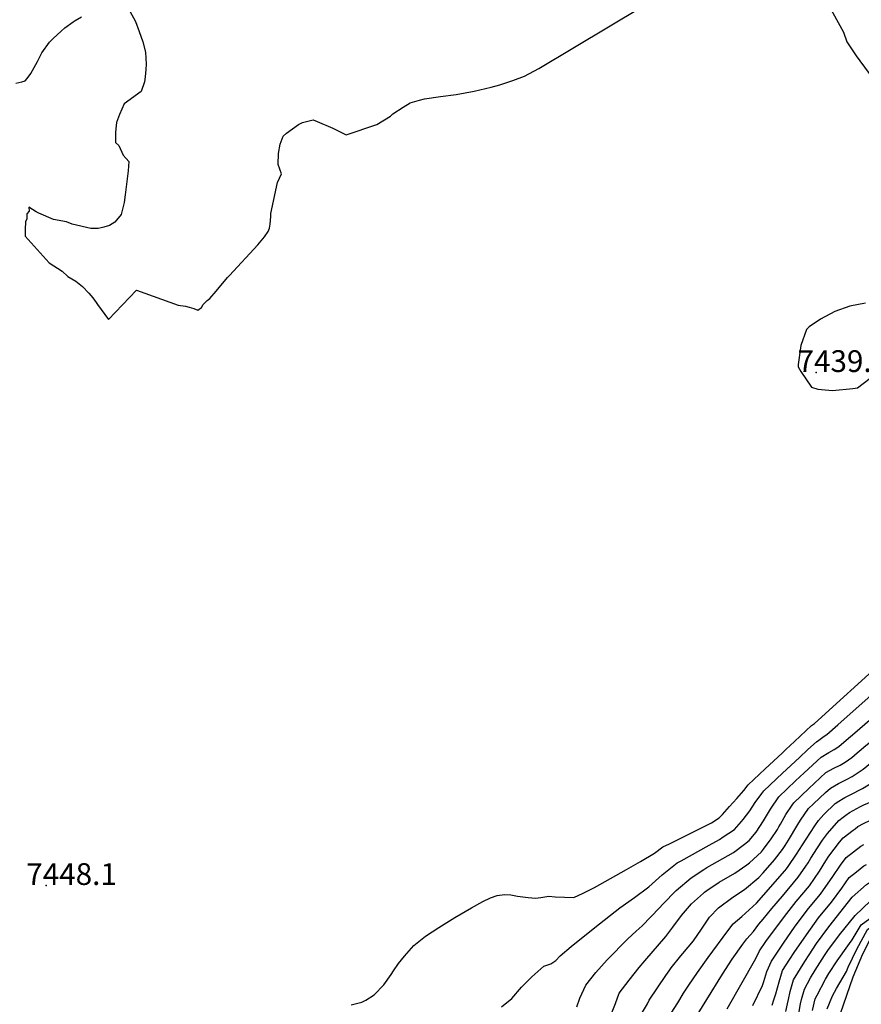
# Model space of a CAD drawing. Units: inches. Extents: x 2496549 to 2501963, y 1473545 to 1480949.
# Drawn here: x 2498770 to 2499439, y 1474797 to 1475580 of the extents above; entities that cross this region are included whole.
import ezdxf
from ezdxf.enums import TextEntityAlignment as Align

# ---------------------------------------------------------------- set-up
doc = ezdxf.new("R2010")
doc.units = ezdxf.units.IN
doc.header["$MEASUREMENT"] = 0
doc.layers.add('tile_2917_06_contour_10ft', color=233, linetype='Continuous')
doc.layers.add('tile_2917_06_spot_elev', color=133, linetype='Continuous')
doc.styles.add('Arial', font='arial.ttf')

msp = doc.modelspace()

# ---------------------------------------------------------------- linework, layer by layer
at = {"layer": 'tile_2917_06_contour_10ft'}
msp.add_line((2499435.41, 1474997.29, 7480), (2499438.54, 1475000, 7480), dxfattribs=at)
for points, elevation in [([(2498857.32, 1475586.81), (2498861.97, 1475578.43), (2498864.84, 1475570.63), (2498867.63, 1475562.39), (2498869.85, 1475554.22), (2498870.3, 1475544.55), (2498870.16, 1475540.31), (2498869.66, 1475534.64), (2498869.14, 1475530.47), (2498866.46, 1475522.76), (2498852.82, 1475513.02), (2498849.33, 1475504.61), (2498846.87, 1475498.14), (2498846.55, 1475495.76), (2498846.16, 1475490.24), (2498845.97, 1475482.36), (2498848.61, 1475480.04), (2498852.09, 1475472.25), (2498856.7, 1475467.31), (2498856.46, 1475463.43), (2498856.19, 1475459.9), (2498853.79, 1475440.66), (2498852.98, 1475434.66), (2498850.55, 1475425.19), (2498845.54, 1475419), (2498841.19, 1475416.48), (2498836.83, 1475414.97), (2498834.71, 1475414.53), (2498832.15, 1475414.06), (2498826.5, 1475414.08), (2498811.64, 1475417.57), (2498807.08, 1475419.37), (2498796.86, 1475421.24), (2498785.14, 1475426.16), (2498783.03, 1475427.26), (2498777.26, 1475430.91), (2498777.31, 1475427.8), (2498775.49, 1475425.67), (2498775.57, 1475421.44), (2498774.53, 1475419.69), (2498774.26, 1475413.08), (2498774.35, 1475407.98), (2498793.38, 1475386.79), (2498803.61, 1475380.03), (2498808.05, 1475375.98), (2498814.51, 1475372.2), (2498819.76, 1475367.92), (2498824.84, 1475362.63), (2498828.13, 1475358.82), (2498830.62, 1475355.21), (2498831.73, 1475353.51), (2498840.47, 1475341.71), (2498862.63, 1475365.07), (2498895.92, 1475353.12), (2498901.55, 1475352.18), (2498904.62, 1475351.48), (2498908.41, 1475350.51), (2498911.36, 1475349.15), (2498914.37, 1475351.31), (2498915.59, 1475353.69), (2498918.93, 1475356.92), (2498920.88, 1475358.52), (2498925.98, 1475364.21), (2498935.09, 1475374.99), (2498935.95, 1475375.96), (2498936.62, 1475376.66), (2498959.23, 1475401.08), (2498964.36, 1475407.4), (2498967.44, 1475411.62), (2498968.39, 1475414.39), (2498969, 1475417.44), (2498969.48, 1475423.6), (2498969.59, 1475425.95), (2498974.75, 1475450.48), (2498977.89, 1475457.48), (2498975.18, 1475464.77), (2498975.53, 1475473.67), (2498976.87, 1475480.96), (2498979.36, 1475487.5), (2498981.93, 1475489.67), (2498991.41, 1475496.7), (2498994.62, 1475498.13), (2499003.15, 1475500.35), (2499006.42, 1475499.15), (2499018.63, 1475493.86), (2499029.41, 1475488.49), (2499053.8, 1475496.69), (2499064.47, 1475503.4), (2499066.51, 1475505.15), (2499074.77, 1475510.49), (2499080.3, 1475513.93), (2499087.65, 1475515.97), (2499091.62, 1475516.93), (2499104.21, 1475518.95), (2499116.85, 1475520.53), (2499131.15, 1475523.25), (2499144.5, 1475526.38), (2499151.46, 1475528.21), (2499161.78, 1475531.67), (2499171.11, 1475535.14), (2499182.56, 1475541.23), (2499293.08, 1475607.61)], 7440), ([(2499408.87, 1475598.52), (2499424.49, 1475570.13), (2499427.21, 1475562.47), (2499434.78, 1475551.19), (2499444.31, 1475538.13), (2499450.68, 1475529.58), (2499459.39, 1475519.73), (2499464.62, 1475514.89), (2499480.75, 1475504.14), (2499496.39, 1475497.73), (2499511.46, 1475496.48), (2499520.84, 1475508.03), (2499526.49, 1475519.94), (2499534.13, 1475531.73), (2499545.46, 1475540.98), (2499547.59, 1475542.65), (2499560.08, 1475550.36), (2499565.85, 1475553.67), (2499575, 1475562.57), (2499581.27, 1475569.35), (2499577.33, 1475580.14)], 7440), ([(2498766.84, 1475529.56), (2498771.55, 1475530.45), (2498774.11, 1475531.34), (2498775.85, 1475533.2), (2498778.66, 1475537.18), (2498784.09, 1475546.65), (2498787.52, 1475553.68), (2498793.48, 1475562.15), (2498796.6, 1475565.11), (2498802.74, 1475570.89), (2498805.87, 1475573.58), (2498812.36, 1475578.25), (2498814.09, 1475579.28), (2498819.08, 1475582.21)], 7440), ([(2499441.98, 1475354.72), (2499429.61, 1475352.37), (2499417.71, 1475347.97), (2499406.21, 1475341.86), (2499397.33, 1475335.78), (2499395.15, 1475333.76), (2499390.8, 1475321.11), (2499388.66, 1475306.03), (2499388.48, 1475303.97), (2499390.57, 1475300.34), (2499399.17, 1475287.8), (2499404.12, 1475286.33), (2499415.91, 1475285.34), (2499432, 1475286.83), (2499435.81, 1475287.44), (2499445.76, 1475295)], 7440), ([(2499378.79, 1475000), (2499385.66, 1475006.38), (2499399.17, 1475018.93), (2499401.66, 1475020.7), (2499456.41, 1475070.46), (2499462.11, 1475076.35), (2499473.91, 1475088.12), (2499497.51, 1475111.62), (2499508.09, 1475120.83), (2499529.67, 1475142.96), (2499539.51, 1475154.09)], 7450), ([(2499396.3, 1475000), (2499403.05, 1475006.2), (2499404.88, 1475007.51), (2499409.12, 1475010.46), (2499411.31, 1475011.82), (2499419.96, 1475019.51), (2499446.68, 1475043.08), (2499453.23, 1475048.32), (2499467.48, 1475060.08), (2499471.46, 1475063.96), (2499494.94, 1475086.24), (2499508.46, 1475097.61), (2499520.19, 1475106.34), (2499522.53, 1475108), (2499534.14, 1475117.9), (2499540.64, 1475124.65), (2499544.42, 1475128.62), (2499554.97, 1475140.2), (2499555.38, 1475140.58)], 7460), ([(2499438.54, 1475000), (2499440.62, 1475001.8), (2499453.12, 1475011.89), (2499465.52, 1475021.3), (2499474.54, 1475028.34), (2499478.01, 1475031.28), (2499488.44, 1475040.42), (2499490.49, 1475042.37), (2499502.13, 1475052.67), (2499516.84, 1475064.64), (2499528.9, 1475074.36), (2499539.63, 1475082.88)], 7480), ([(2499417.05, 1475000), (2499419.27, 1475001.33), (2499421.27, 1475002.64), (2499430.25, 1475010.38), (2499435.33, 1475014.76), (2499443.59, 1475022.01), (2499447.33, 1475025)], 7470), ([(2499033.3, 1474797.09), (2499041.89, 1474799.32), (2499044.85, 1474800.77), (2499051.64, 1474804.93), (2499059.3, 1474813.03), (2499064.98, 1474821.09), (2499066.86, 1474824.08), (2499071.02, 1474829.79), (2499075.76, 1474835.87), (2499083.09, 1474844.14), (2499092.36, 1474851.59), (2499102.99, 1474858.5), (2499115.66, 1474866.58), (2499128.87, 1474874.11), (2499138.04, 1474879.22), (2499144.11, 1474882.05), (2499149.46, 1474883.84), (2499155.08, 1474884.88), (2499160.23, 1474884.5), (2499165.55, 1474883.38), (2499174.06, 1474882.26), (2499179.87, 1474881.71), (2499184.02, 1474882.29), (2499187.3, 1474882.9), (2499190.54, 1474883.37), (2499195.56, 1474883), (2499202.97, 1474882.71), (2499210.4, 1474882.43), (2499217.62, 1474885.77), (2499226.58, 1474890.24), (2499252.24, 1474904.74), (2499263.23, 1474911.05), (2499274.26, 1474917.61), (2499280.95, 1474922.58), (2499286.26, 1474925.11), (2499319.66, 1474941.79), (2499325.8, 1474945.62), (2499328.4, 1474948.4), (2499334.1, 1474954.69), (2499339.77, 1474961.09), (2499345.43, 1474967.52), (2499348.75, 1474971.94), (2499362.25, 1474984.58), (2499375.79, 1474997.2), (2499378.79, 1475000)], 7450), ([(2499152.75, 1474795.38), (2499160.99, 1474802.12), (2499168.8, 1474811.11), (2499176.8, 1474819.41), (2499186.47, 1474827.9), (2499191.89, 1474829.67), (2499196, 1474832.21), (2499199.44, 1474835.88), (2499208.18, 1474843.35), (2499226.87, 1474858.45), (2499246.85, 1474874.13), (2499258.5, 1474882.49), (2499269.81, 1474890.74), (2499280.52, 1474900.25), (2499292.52, 1474909.95), (2499295.47, 1474911.53), (2499317.87, 1474924.02), (2499325.91, 1474928.53), (2499329.01, 1474930.46), (2499337.99, 1474936.4), (2499343.42, 1474942.73), (2499344.74, 1474944.3), (2499350.24, 1474951.28), (2499354.33, 1474957.85), (2499359.61, 1474964.95), (2499361.2, 1474967.05), (2499376.03, 1474981.1), (2499389.51, 1474993.74), (2499396.3, 1475000)], 7460), ([(2499212.55, 1474795.61), (2499215.15, 1474802.46), (2499219.92, 1474812.57), (2499227.86, 1474822.8), (2499236.84, 1474832.78), (2499253.28, 1474849.43), (2499259.78, 1474855.63), (2499264.69, 1474859.85), (2499278.28, 1474874.03), (2499280.9, 1474877.04), (2499291.7, 1474888.05), (2499303.41, 1474898.08), (2499313.47, 1474904.65), (2499316.06, 1474906.09), (2499337.09, 1474918.16), (2499345.82, 1474924.65), (2499349.63, 1474927.59), (2499355.24, 1474934.38), (2499360.94, 1474943.36), (2499366.65, 1474952.6), (2499373.19, 1474962.35), (2499386.51, 1474975.06), (2499393.28, 1474981.4), (2499406.82, 1474993.86), (2499413.05, 1474997.59), (2499417.05, 1475000)], 7470), ([(2499425.67, 1474961.71), (2499430, 1474963.97), (2499439.56, 1474968.93), (2499447.88, 1474974.07), (2499450.12, 1474976.22), (2499458.92, 1474984.58), (2499460.89, 1474986.21), (2499474.52, 1474997.28), (2499477.93, 1475000)], 7500), ([(2499426.57, 1474947.78), (2499429.46, 1474949.8), (2499435.13, 1474953.1), (2499437.99, 1474954.67), (2499440.73, 1474956.03), (2499447.16, 1474958.68), (2499455.78, 1474963.42), (2499468.44, 1474975.92), (2499475.03, 1474982.81), (2499490.39, 1474995.54), (2499495.52, 1474999.68), (2499495.89, 1475000)], 7510), ([(2499427.53, 1474976.41), (2499431.54, 1474978.52), (2499440.22, 1474984.41), (2499459.33, 1475000)], 7490), ([(2499433.78, 1474937.05), (2499435.92, 1474938.68), (2499440.38, 1474941.2), (2499445.94, 1474943.95), (2499450.7, 1474946.05), (2499455.05, 1474948.04), (2499463.64, 1474952.83), (2499471.6, 1474960.59), (2499476.3, 1474965.32), (2499480.98, 1474970.85), (2499490.73, 1474981.08), (2499501.94, 1474990.52), (2499512.68, 1475000)], 7520), ([(2499238.28, 1474785.76), (2499243.38, 1474798.23), (2499246.42, 1474806.31), (2499254.19, 1474816.57), (2499262.12, 1474826.8), (2499266.71, 1474832.08), (2499283.45, 1474851.45), (2499288.84, 1474858.82), (2499295.76, 1474868.13), (2499303.87, 1474877.35), (2499313.31, 1474885.9), (2499314, 1474886.52), (2499315.94, 1474887.82), (2499325.8, 1474894.45), (2499338.13, 1474901.81), (2499347.77, 1474908.26), (2499349.77, 1474909.91), (2499359.32, 1474918.73), (2499360.13, 1474919.65), (2499360.91, 1474920.68), (2499366.97, 1474929.1), (2499372.04, 1474936.45), (2499373.28, 1474938.52), (2499374.47, 1474940.54), (2499378.63, 1474948.32), (2499383.74, 1474955.74), (2499385.08, 1474957.68), (2499397.02, 1474969.12), (2499410.56, 1474981.58), (2499416.84, 1474985.15), (2499421.89, 1474987.41), (2499425.84, 1474989.91), (2499431.11, 1474993.57), (2499435.41, 1474997.29)], 7480), ([(2499252.18, 1474770.06), (2499268.75, 1474797.92), (2499270.14, 1474800.7), (2499283.44, 1474820.37), (2499286.15, 1474824.22), (2499287.73, 1474826.41), (2499295.39, 1474836.12), (2499296.96, 1474837.85), (2499305.49, 1474847.96), (2499311.73, 1474857.31), (2499318.21, 1474866.64), (2499325.22, 1474874.28), (2499336.56, 1474882.7), (2499345.88, 1474888.72), (2499357.34, 1474898.34), (2499360.61, 1474902.02), (2499369.78, 1474912.42), (2499375.98, 1474920.57), (2499378.11, 1474923.68), (2499380.85, 1474927.95), (2499388.27, 1474940.44), (2499390.28, 1474943.74), (2499396.88, 1474953.05), (2499400.78, 1474956.78), (2499410.33, 1474965.71), (2499414.29, 1474969.35), (2499420.58, 1474972.89), (2499426.96, 1474976.11), (2499427.53, 1474976.41)], 7490), ([(2499285.16, 1474786.75), (2499292.96, 1474798.74), (2499294.51, 1474801.22), (2499297.52, 1474806.41), (2499301.59, 1474812.67), (2499308.61, 1474822.73), (2499317.16, 1474834.68), (2499332.61, 1474855.93), (2499336.89, 1474861.54), (2499343.8, 1474867.23), (2499355.36, 1474877.82), (2499377.96, 1474903.56), (2499379.36, 1474905.24), (2499380.58, 1474906.97), (2499387.31, 1474916.78), (2499392.02, 1474924.16), (2499394.8, 1474928.68), (2499401.7, 1474939.26), (2499404.78, 1474943.46), (2499408.85, 1474948.35), (2499418.07, 1474956.97), (2499420.92, 1474959.01), (2499424.22, 1474960.95), (2499425.67, 1474961.71)], 7500), ([(2499291.12, 1474761.07), (2499328.36, 1474821.42), (2499336.13, 1474833.42), (2499344.62, 1474845.37), (2499347.78, 1474849.65), (2499353.17, 1474855.3), (2499357.42, 1474861.12), (2499360.62, 1474865.23), (2499367.61, 1474873.67), (2499376.01, 1474883.47), (2499388.45, 1474898.43), (2499394.62, 1474907.26), (2499396.44, 1474909.94), (2499398.69, 1474913.58), (2499403.81, 1474921.92), (2499408.02, 1474928.06), (2499411.96, 1474933.32), (2499420.95, 1474943.6), (2499421.88, 1474944.47), (2499423.15, 1474945.38), (2499426.57, 1474947.78)], 7510), ([(2499332.05, 1474793.96), (2499354.9, 1474833.83), (2499357.71, 1474840.11), (2499362.94, 1474847.37), (2499367.48, 1474853.58), (2499379.47, 1474869.61), (2499387.03, 1474879.31), (2499397.5, 1474891.65), (2499405.39, 1474903.24), (2499410.55, 1474911.56), (2499412.93, 1474915.1), (2499421.36, 1474926.28), (2499424.36, 1474929.67), (2499432.25, 1474935.87), (2499433.78, 1474937.05)], 7520), ([(2499352.44, 1474796.59), (2499360.21, 1474812.38), (2499361.21, 1474815.72), (2499363.69, 1474823.5), (2499367.35, 1474831.84), (2499376.84, 1474846.12), (2499386.28, 1474859.69), (2499396.86, 1474873.64), (2499406.22, 1474885.11), (2499416.14, 1474899.06), (2499422.23, 1474908.13), (2499426.75, 1474914.08), (2499438.29, 1474923.22), (2499440.69, 1474924.55)], 7530), ([(2499367.9, 1474796.93), (2499369.31, 1474801.15), (2499370.78, 1474805.94), (2499373.33, 1474815.23), (2499376.2, 1474824.25), (2499381.94, 1474833.31), (2499385.44, 1474838.74), (2499395.17, 1474852.82), (2499404.68, 1474866.08), (2499414.94, 1474878.58), (2499423.24, 1474889.87), (2499429.19, 1474898.18), (2499434.94, 1474902.84), (2499440.7, 1474907.51), (2499442.77, 1474908.66)], 7540), ([(2499378.68, 1474791.71), (2499380.21, 1474797.85), (2499380.89, 1474801.18), (2499382.16, 1474807.66), (2499384.88, 1474816.81), (2499393.82, 1474831.56), (2499397.25, 1474836.86), (2499403.23, 1474845.91), (2499412.95, 1474858.98), (2499431.59, 1474882.55), (2499442.97, 1474892.72), (2499445.32, 1474894.31)], 7550), ([(2499422.31, 1474790.2), (2499432.37, 1474819.2), (2499439.83, 1474837.72), (2499445.54, 1474848.53), (2499448.17, 1474853.4), (2499452.11, 1474856.49), (2499459.63, 1474862), (2499468.23, 1474866.62), (2499473.31, 1474868.88), (2499486.96, 1474875.62), (2499498.14, 1474881.83), (2499509.15, 1474893.83)], 7590), ([(2499389.01, 1474790.3), (2499390.52, 1474797.8), (2499391.27, 1474801.21), (2499393.52, 1474809.39), (2499398.42, 1474818.65), (2499401.96, 1474824.57), (2499409.6, 1474836.36), (2499412.26, 1474840.34), (2499421.38, 1474852.76), (2499433.81, 1474868.09), (2499445.78, 1474879.45), (2499453.15, 1474885.43), (2499455.71, 1474887.49)], 7560), ([(2499399.9, 1474792.44), (2499402.17, 1474801.97), (2499403.71, 1474804.88), (2499410.33, 1474817.39), (2499413.01, 1474822.04), (2499419.46, 1474831.98), (2499427.92, 1474843.98), (2499429.35, 1474845.92), (2499431.57, 1474848.63), (2499438.69, 1474860.7), (2499448.45, 1474867.83), (2499451.7, 1474870.08), (2499473.58, 1474887.41)], 7570), ([(2499411.61, 1474793.88), (2499415.97, 1474804.25), (2499419, 1474809.96), (2499426.9, 1474823.66), (2499428.39, 1474827.1), (2499435.05, 1474841.41), (2499443.63, 1474856.9), (2499455.23, 1474865.39), (2499458.28, 1474867.16), (2499468.14, 1474872.86), (2499481.94, 1474880.78), (2499490.3, 1474887.76)], 7580)]:
    msp.add_lwpolyline(points, dxfattribs=dict(at, elevation=elevation))
at = {"layer": 'tile_2917_06_spot_elev'}
for p in [(2499402.92, 1475299.62, 7439.7), (2498790.89, 1474891.98, 7448.1)]:
    msp.add_point(p, dxfattribs=at)

# ---------------------------------------------------------------- texts
at = {"color": 18, "style": 'Arial'}
for s, p in [('7439.7', (2499424.06, 1475308.62)), ('7448.1', (2498811.12, 1474900.98))]:
    msp.add_text(s, height=17.28, dxfattribs=at).set_placement(p, align=Align.MIDDLE_CENTER)

doc.saveas('drawing.dxf')
